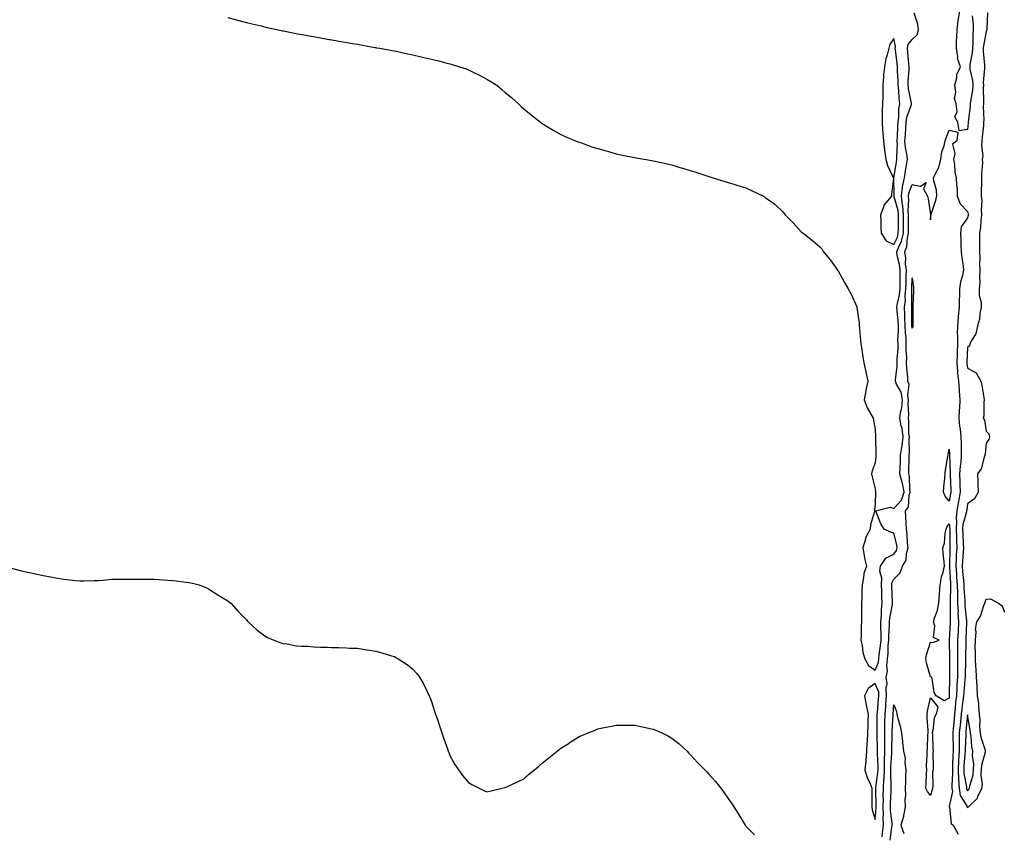
# Model space of a CAD drawing. Units: inches. Extents: x 884003 to 886643, y 7305818 to 7308458.
# Drawn here: x 884535 to 885068, y 7307308 to 7307747 of the extents above; entities that cross this region are included whole.
import ezdxf

# ---------------------------------------------------------------- set-up
doc = ezdxf.new("R2010")
doc.units = ezdxf.units.IN
doc.header["$MEASUREMENT"] = 0
doc.layers.add('Contour_88407305', color=7, linetype='Continuous', true_color=0x3bfa58)

msp = doc.modelspace()

# ---------------------------------------------------------------- linework, layer by layer
at = {"layer": 'Contour_88407305'}
for points in [[(884648.05, 7307748.61, 3367), (884652.68, 7307747.29, 3367), (884653.26, 7307747.13, 3367), (884658.05, 7307745.88, 3367), (884661.23, 7307745.09, 3367), (884665.97, 7307744, 3367), (884668.05, 7307743.51, 3367), (884669.34, 7307743.21, 3367), (884675.19, 7307741.92, 3367), (884677.54, 7307741.41, 3367), (884678.05, 7307741.3, 3367), (884678.81, 7307741.16, 3367), (884685.91, 7307739.78, 3367), (884688.05, 7307739.37, 3367), (884691.14, 7307738.83, 3367), (884694.35, 7307738.22, 3367), (884698.05, 7307737.56, 3367), (884702.85, 7307736.72, 3367), (884703.32, 7307736.65, 3367), (884708.05, 7307735.87, 3367), (884711.4, 7307735.27, 3367), (884715.38, 7307734.6, 3367), (884718.05, 7307734.1, 3367), (884719.91, 7307733.78, 3367), (884727.57, 7307732.4, 3367), (884728.05, 7307732.31, 3367), (884728.38, 7307732.24, 3367), (884730.17, 7307731.92, 3367), (884736.83, 7307730.71, 3367), (884738.05, 7307730.48, 3367), (884739.86, 7307730.11, 3367), (884745.14, 7307729.01, 3367), (884748.05, 7307728.42, 3367), (884752.62, 7307727.35, 3367), (884753.32, 7307727.18, 3367), (884758.05, 7307726.1, 3367), (884761.38, 7307725.25, 3367), (884765.93, 7307724.04, 3367), (884768.05, 7307723.48, 3367), (884769.27, 7307723.14, 3367), (884773.33, 7307721.92, 3367), (884776.87, 7307720.74, 3367), (884778.05, 7307720.24, 3367), (884781.34, 7307718.63, 3367), (884783.69, 7307717.55, 3367), (884788.05, 7307715.28, 3367), (884790.19, 7307714.06, 3367), (884793.47, 7307711.92, 3367), (884796.03, 7307709.9, 3367), (884798.05, 7307708.12, 3367), (884801.42, 7307705.29, 3367), (884805.18, 7307701.92, 3367), (884806.66, 7307700.53, 3367), (884808.05, 7307699.21, 3367), (884812.04, 7307695.9, 3367), (884817.11, 7307691.92, 3367), (884817.64, 7307691.51, 3367), (884818.05, 7307691.22, 3367), (884819.8, 7307690.17, 3367), (884823.84, 7307687.71, 3367), (884828.05, 7307685.35, 3367), (884830.39, 7307684.25, 3367), (884836.05, 7307681.92, 3367), (884837.49, 7307681.36, 3367), (884838.05, 7307681.17, 3367), (884839.2, 7307680.77, 3367), (884844.86, 7307678.73, 3367), (884848.05, 7307677.71, 3367), (884852.56, 7307676.42, 3367), (884853.92, 7307676.05, 3367), (884858.05, 7307674.87, 3367), (884860.45, 7307674.32, 3367), (884866.92, 7307673.05, 3367), (884868.05, 7307672.81, 3367), (884868.79, 7307672.66, 3367), (884873.05, 7307671.92, 3367), (884877.36, 7307671.23, 3367), (884878.05, 7307671.13, 3367), (884879.07, 7307670.9, 3367), (884885.52, 7307669.39, 3367), (884888.05, 7307668.86, 3367), (884892.41, 7307667.55, 3367), (884893.37, 7307667.24, 3367), (884898.05, 7307665.95, 3367), (884901.05, 7307664.92, 3367), (884907.01, 7307662.96, 3367), (884908.05, 7307662.6, 3367), (884908.57, 7307662.44, 3367), (884910.19, 7307661.92, 3367), (884916.17, 7307660.04, 3367), (884918.05, 7307659.48, 3367), (884921.54, 7307658.42, 3367), (884923.87, 7307657.74, 3367), (884928.05, 7307656.47, 3367), (884931.14, 7307655.02, 3367), (884937.69, 7307651.92, 3367), (884937.94, 7307651.81, 3367), (884938.05, 7307651.76, 3367), (884938.65, 7307651.32, 3367), (884943.82, 7307647.69, 3367), (884948.05, 7307643.46, 3367), (884948.77, 7307642.64, 3367), (884949.29, 7307641.92, 3367), (884953.64, 7307637.52, 3367), (884958.05, 7307632.69, 3367), (884958.49, 7307632.36, 3367), (884959.07, 7307631.92, 3367), (884964.24, 7307628.11, 3367), (884968.05, 7307624.68, 3367), (884969.45, 7307623.32, 3367), (884970.18, 7307621.92, 3367), (884973.76, 7307617.63, 3367), (884976.91, 7307613.06, 3367), (884977.72, 7307611.92, 3367), (884977.88, 7307611.74, 3367), (884978.05, 7307611.59, 3367), (884981.38, 7307605.25, 3367), (884983.46, 7307601.92, 3367), (884985.12, 7307598.99, 3367), (884988.05, 7307592.16, 3367), (884988.09, 7307591.96, 3367), (884988.12, 7307591.92, 3367), (884988.12, 7307591.85, 3367), (884989.44, 7307583.32, 3367), (884989.4, 7307581.92, 3367), (884989.56, 7307580.42, 3367), (884990.07, 7307573.94, 3367), (884990.29, 7307571.92, 3367), (884990.79, 7307569.18, 3367), (884991.29, 7307565.16, 3367), (884991.97, 7307561.92, 3367), (884992.95, 7307557.02, 3367), (884992.98, 7307556.85, 3367), (884994.05, 7307551.92, 3367), (884992.91, 7307547.06, 3367), (884992.91, 7307546.78, 3367), (884992.16, 7307541.92, 3367), (884993.67, 7307537.55, 3367), (884995.75, 7307534.22, 3367), (884996.96, 7307531.92, 3367), (884997.1, 7307530.97, 3367), (884998.05, 7307525.92, 3367), (884998.17, 7307522.04, 3367), (884998.14, 7307521.92, 3367), (884998.17, 7307521.8, 3367), (884998.33, 7307512.2, 3367), (884998.45, 7307511.92, 3367), (884998.46, 7307511.51, 3367), (884998.05, 7307507.81, 3367), (884996.4, 7307503.57, 3367), (884996.08, 7307501.92, 3367), (884996.35, 7307500.22, 3367), (884998.05, 7307493.86, 3367), (884998.14, 7307492.01, 3367), (884998.12, 7307491.92, 3367), (884998.2, 7307491.77, 3367), (884998.05, 7307485.6, 3367), (884997.76, 7307482.21, 3367), (884997.75, 7307481.92, 3367), (884997.7, 7307481.57, 3367), (884995.59, 7307474.37, 3367), (884995.31, 7307471.92, 3367), (884992.75, 7307467.21, 3367), (884992.73, 7307466.6, 3367), (884991.43, 7307461.92, 3367), (884992.18, 7307457.79, 3367), (884992.35, 7307456.22, 3367), (884993.27, 7307451.92, 3367), (884991.89, 7307448.08, 3367), (884991.78, 7307445.65, 3367), (884990.95, 7307441.92, 3367), (884990.78, 7307439.19, 3367), (884990.76, 7307434.63, 3367), (884990.62, 7307431.92, 3367), (884990.64, 7307429.33, 3367), (884990.63, 7307424.51, 3367), (884990.65, 7307421.92, 3367), (884990.5, 7307419.47, 3367), (884990.39, 7307414.25, 3367), (884990.25, 7307411.92, 3367), (884990.93, 7307409.04, 3367), (884991.38, 7307405.26, 3367), (884992.45, 7307401.92, 3367), (884994.45, 7307398.32, 3367), (884998.05, 7307395.67, 3367), (884999.8, 7307400.16, 3367), (885000.01, 7307401.92, 3367), (885000.21, 7307404.08, 3367), (885001, 7307408.97, 3367), (885001.24, 7307411.92, 3367), (885001.29, 7307415.16, 3367), (885001.14, 7307418.83, 3367), (885001.19, 7307421.92, 3367), (885001.51, 7307425.38, 3367), (885001.53, 7307428.43, 3367), (885001.91, 7307431.92, 3367), (885001.73, 7307435.6, 3367), (885001.58, 7307438.38, 3367), (885001.41, 7307441.92, 3367), (885001.64, 7307445.5, 3367), (885000.63, 7307449.34, 3367), (885000.97, 7307451.92, 3367), (885003.73, 7307456.24, 3367), (885008.05, 7307458.43, 3367), (885009.52, 7307460.45, 3367), (885009.96, 7307461.92, 3367), (885009.73, 7307463.6, 3367), (885008.05, 7307469.77, 3367), (885006.42, 7307470.29, 3367), (885003, 7307471.92, 3367), (885001.02, 7307474.89, 3367), (884998.57, 7307481.4, 3367), (884998.32, 7307481.92, 3367), (885006.12, 7307483.85, 3367), (885008.05, 7307483.11, 3367), (885012.33, 7307487.63, 3367), (885013.81, 7307491.92, 3367), (885012.9, 7307496.77, 3367), (885012.69, 7307497.28, 3367), (885011.4, 7307501.92, 3367), (885011.53, 7307505.4, 3367), (885011.68, 7307508.29, 3367), (885011.81, 7307511.92, 3367), (885012.43, 7307516.3, 3367), (885012.7, 7307517.27, 3367), (885013.18, 7307521.92, 3367), (885012.59, 7307526.45, 3367), (885012.18, 7307527.79, 3367), (885011.45, 7307531.92, 3367), (885011.92, 7307535.79, 3367), (885012.4, 7307537.57, 3367), (885012.77, 7307541.92, 3367), (885012.1, 7307545.97, 3367), (885009.53, 7307550.44, 3367), (885009.02, 7307551.92, 3367), (885009.02, 7307552.89, 3367), (885010.01, 7307559.96, 3367), (885010, 7307561.92, 3367), (885010.01, 7307563.88, 3367), (885010.45, 7307569.53, 3367), (885010.46, 7307571.92, 3367), (885010.38, 7307574.25, 3367), (885010.69, 7307579.27, 3367), (885010.62, 7307581.92, 3367), (885010.5, 7307584.37, 3367), (885009.91, 7307590.06, 3367), (885009.81, 7307591.92, 3367), (885010.08, 7307593.94, 3367), (885011.25, 7307598.73, 3367), (885011.57, 7307601.92, 3367), (885011.61, 7307605.47, 3367), (885011.55, 7307608.42, 3367), (885011.58, 7307611.92, 3367), (885011.24, 7307615.11, 3367), (885010.02, 7307619.95, 3367), (885009.75, 7307621.92, 3367), (885010.77, 7307624.64, 3367), (885012.31, 7307627.66, 3367), (885013.34, 7307631.92, 3367), (885013.38, 7307636.59, 3367), (885013.38, 7307637.25, 3367), (885013.42, 7307641.92, 3367), (885012.95, 7307646.82, 3367), (885012.87, 7307647.11, 3367), (885012.21, 7307651.92, 3367), (885012.88, 7307656.75, 3367), (885012.87, 7307657.1, 3367), (885013.86, 7307661.92, 3367), (885014.46, 7307665.51, 3367), (885014.97, 7307668.83, 3367), (885015.47, 7307671.92, 3367), (885015.21, 7307674.76, 3367), (885014.41, 7307678.29, 3367), (885014.17, 7307681.92, 3367), (885014.4, 7307685.57, 3367), (885014.63, 7307688.5, 3367), (885014.85, 7307691.92, 3367), (885015.24, 7307694.73, 3367), (885017.7, 7307701.57, 3367), (885017.77, 7307701.92, 3367), (885017.73, 7307702.24, 3367), (885016.08, 7307709.95, 3367), (885015.86, 7307711.92, 3367), (885015.87, 7307714.1, 3367), (885016.39, 7307720.26, 3367), (885016.4, 7307721.92, 3367), (885016.21, 7307723.76, 3367), (885015.77, 7307729.64, 3367), (885015.53, 7307731.92, 3367), (885015.91, 7307734.06, 3367), (885018.05, 7307736.72, 3367), (885020.69, 7307739.28, 3367), (885021.47, 7307741.92, 3367), (885021.11, 7307744.99, 3367), (885019.12, 7307750.85, 3367)], [(885050.43, 7307749.54, 3366), (885050.97, 7307744.85, 3366), (885051.09, 7307741.92, 3366), (885050.84, 7307739.14, 3366), (885050.92, 7307734.78, 3366), (885050.7, 7307731.92, 3366), (885050.58, 7307729.39, 3366), (885049.22, 7307723.09, 3366), (885049.15, 7307721.92, 3366), (885049.24, 7307720.73, 3366), (885050.67, 7307714.54, 3366), (885050.81, 7307711.92, 3366), (885050.63, 7307709.33, 3366), (885049.51, 7307703.38, 3366), (885049.38, 7307701.92, 3366), (885049.33, 7307700.64, 3366), (885048.34, 7307692.21, 3366), (885048.33, 7307691.92, 3366), (885048.3, 7307691.67, 3366), (885048.05, 7307688.12, 3366), (885043.39, 7307687.26, 3366), (885042.67, 7307691.92, 3366), (885041.08, 7307694.95, 3366), (885042.36, 7307697.61, 3366), (885041.89, 7307701.92, 3366), (885040.96, 7307704.84, 3366), (885041.68, 7307708.29, 3366), (885041.18, 7307711.92, 3366), (885042.17, 7307716.04, 3366), (885042.15, 7307717.83, 3366), (885044.12, 7307721.92, 3366), (885042.56, 7307726.43, 3366), (885042.69, 7307727.28, 3366), (885041.94, 7307731.92, 3366), (885042.1, 7307735.96, 3366), (885042.17, 7307737.8, 3366), (885042.33, 7307741.92, 3366), (885043, 7307746.87, 3366), (885043, 7307746.97, 3366), (885043.78, 7307751.92, 3366)], [(885058.85, 7307751.12, 3367), (885058.41, 7307742.28, 3367), (885058.41, 7307741.92, 3367), (885058.33, 7307741.64, 3367), (885058.05, 7307741.05, 3367), (885056.63, 7307733.34, 3367), (885056.52, 7307731.92, 3367), (885056.45, 7307730.32, 3367), (885057.24, 7307722.73, 3367), (885057.19, 7307721.92, 3367), (885057.25, 7307721.12, 3367), (885056.48, 7307713.49, 3367), (885056.57, 7307711.92, 3367), (885056.46, 7307710.33, 3367), (885056.7, 7307703.27, 3367), (885056.58, 7307701.92, 3367), (885056.52, 7307700.4, 3367), (885056.74, 7307693.23, 3367), (885056.68, 7307691.92, 3367), (885056.55, 7307690.42, 3367), (885055.88, 7307684.09, 3367), (885055.69, 7307681.92, 3367), (885055.46, 7307679.33, 3367), (885056.19, 7307673.79, 3367), (885055.91, 7307671.92, 3367), (885056.04, 7307669.91, 3367), (885055.49, 7307664.48, 3367), (885055.61, 7307661.92, 3367), (885055.55, 7307659.41, 3367), (885055.44, 7307654.54, 3367), (885055.37, 7307651.92, 3367), (885055.64, 7307649.51, 3367), (885055.32, 7307644.64, 3367), (885055.55, 7307641.92, 3367), (885055.13, 7307639, 3367), (885054.94, 7307635.04, 3367), (885054.38, 7307631.92, 3367), (885054.45, 7307628.32, 3367), (885054.47, 7307625.49, 3367), (885054.54, 7307621.92, 3367), (885054.65, 7307618.52, 3367), (885054.55, 7307615.43, 3367), (885054.65, 7307611.92, 3367), (885054.43, 7307608.3, 3367), (885054.59, 7307605.38, 3367), (885054.32, 7307601.92, 3367), (885054.37, 7307598.24, 3367), (885055.3, 7307594.67, 3367), (885055.35, 7307591.92, 3367), (885054.63, 7307588.5, 3367), (885054.54, 7307585.44, 3367), (885053.36, 7307581.92, 3367), (885052.45, 7307577.53, 3367), (885050.12, 7307573.99, 3367), (885049.17, 7307571.92, 3367), (885048.97, 7307571, 3367), (885048.05, 7307570.15, 3367), (885047.57, 7307562.4, 3367), (885047.56, 7307561.92, 3367), (885047.59, 7307561.46, 3367), (885048.05, 7307558.94, 3367), (885052.61, 7307556.47, 3367), (885055.2, 7307551.92, 3367), (885055.71, 7307549.58, 3367), (885056.73, 7307543.24, 3367), (885056.99, 7307541.92, 3367), (885056.82, 7307540.69, 3367), (885056.76, 7307533.21, 3367), (885056.51, 7307531.92, 3367), (885057.09, 7307530.96, 3367), (885058.05, 7307524.91, 3367), (885059.59, 7307523.46, 3367), (885059.92, 7307521.92, 3367), (885059.48, 7307520.49, 3367), (885058.05, 7307518.46, 3367), (885057.45, 7307512.53, 3367), (885057.42, 7307511.92, 3367), (885056.97, 7307510.85, 3367), (885055.43, 7307504.54, 3367), (885053.47, 7307501.92, 3367), (885053.65, 7307497.52, 3367), (885053.58, 7307496.39, 3367), (885053.73, 7307491.92, 3367), (885051.69, 7307488.29, 3367), (885048.05, 7307485.76, 3367), (885047.54, 7307482.43, 3367), (885047.45, 7307481.92, 3367), (885047.38, 7307481.26, 3367), (885045.5, 7307474.47, 3367), (885045.34, 7307471.92, 3367), (885045.42, 7307469.29, 3367), (885045.7, 7307464.27, 3367), (885045.78, 7307461.92, 3367), (885045.64, 7307459.52, 3367), (885045.2, 7307454.76, 3367), (885045.06, 7307451.92, 3367), (885045.27, 7307449.14, 3367), (885045.78, 7307444.19, 3367), (885045.96, 7307441.92, 3367), (885046.02, 7307439.89, 3367), (885046.51, 7307433.45, 3367), (885046.56, 7307431.92, 3367), (885046.62, 7307430.49, 3367), (885047.48, 7307422.5, 3367), (885047.51, 7307421.92, 3367), (885047.48, 7307421.35, 3367), (885047.15, 7307412.82, 3367), (885047.11, 7307411.92, 3367), (885047.1, 7307410.97, 3367), (885046.93, 7307403.04, 3367), (885046.92, 7307401.92, 3367), (885046.91, 7307400.78, 3367), (885046.71, 7307393.26, 3367), (885046.69, 7307391.92, 3367), (885046.6, 7307390.47, 3367), (885045.91, 7307384.07, 3367), (885045.78, 7307381.92, 3367), (885045.49, 7307379.36, 3367), (885044.87, 7307375.09, 3367), (885044.54, 7307371.92, 3367), (885044.15, 7307368.02, 3367), (885043.95, 7307366.02, 3367), (885043.53, 7307361.92, 3367), (885043.52, 7307357.39, 3367), (885043.48, 7307356.49, 3367), (885043.47, 7307351.92, 3367), (885043.17, 7307347.04, 3367), (885043.15, 7307346.82, 3367), (885042.87, 7307341.92, 3367), (885043.13, 7307337, 3367), (885043.16, 7307336.81, 3367), (885043.49, 7307331.92, 3367), (885044.07, 7307327.95, 3367), (885047.53, 7307322.45, 3367), (885047.71, 7307321.92, 3367), (885047.81, 7307321.68, 3367), (885048.05, 7307321.45, 3367)], [(885001.75, 7307305.62, 3366), (885002.02, 7307307.95, 3366), (885002.53, 7307311.92, 3366), (885002.4, 7307316.27, 3366), (885002.48, 7307317.49, 3366), (885002.37, 7307321.92, 3366), (885002.47, 7307326.33, 3366), (885002.46, 7307327.51, 3366), (885002.57, 7307331.92, 3366), (885002.81, 7307336.68, 3366), (885002.86, 7307337.11, 3366), (885003.06, 7307341.92, 3366), (885003.13, 7307346.84, 3366), (885003.14, 7307347.01, 3366), (885003.21, 7307351.92, 3366), (885003.21, 7307356.76, 3366), (885003.22, 7307357.09, 3366), (885003.21, 7307361.92, 3366), (885003.31, 7307366.67, 3366), (885003.33, 7307367.2, 3366), (885003.44, 7307371.92, 3366), (885003.78, 7307376.19, 3366), (885003.88, 7307377.74, 3366), (885004.2, 7307381.92, 3366), (885003.94, 7307386.03, 3366), (885004.47, 7307388.34, 3366), (885004.02, 7307391.92, 3366), (885004.67, 7307395.3, 3366), (885004.37, 7307398.24, 3366), (885004.79, 7307401.92, 3366), (885005.07, 7307404.9, 3366), (885005.13, 7307409, 3366), (885005.37, 7307411.92, 3366), (885005.41, 7307414.56, 3366), (885005.8, 7307419.66, 3366), (885005.84, 7307421.92, 3366), (885006.02, 7307423.95, 3366), (885007.42, 7307431.29, 3366), (885007.49, 7307431.92, 3366), (885007.46, 7307432.51, 3366), (885007.1, 7307440.97, 3366), (885007.06, 7307441.92, 3366), (885007.11, 7307442.86, 3366), (885008.05, 7307445, 3366), (885011.54, 7307448.43, 3366), (885012.77, 7307451.92, 3366), (885014.74, 7307455.23, 3366), (885014.95, 7307458.82, 3366), (885015.87, 7307461.92, 3366), (885015.53, 7307464.44, 3366), (885015.39, 7307469.25, 3366), (885014.93, 7307471.92, 3366), (885014.72, 7307475.25, 3366), (885014.67, 7307478.54, 3366), (885014.43, 7307481.92, 3366), (885016.15, 7307483.82, 3366), (885016.49, 7307490.37, 3366), (885017.03, 7307491.92, 3366), (885016.8, 7307493.17, 3366), (885016.58, 7307500.45, 3366), (885016.17, 7307501.92, 3366), (885016.23, 7307503.74, 3366), (885016.36, 7307510.23, 3366), (885016.42, 7307511.92, 3366), (885016.62, 7307513.35, 3366), (885016.37, 7307520.24, 3366), (885016.54, 7307521.92, 3366), (885016.32, 7307523.66, 3366), (885016.33, 7307530.2, 3366), (885016.03, 7307531.92, 3366), (885016.24, 7307533.73, 3366), (885015.83, 7307539.69, 3366), (885016.02, 7307541.92, 3366), (885015.62, 7307544.35, 3366), (885016.37, 7307550.24, 3366), (885015.79, 7307551.92, 3366), (885015.78, 7307554.19, 3366), (885015.08, 7307558.95, 3366), (885015.07, 7307561.92, 3366), (885015.09, 7307564.88, 3366), (885014.82, 7307568.7, 3366), (885014.84, 7307571.92, 3366), (885014.73, 7307575.24, 3366), (885014.37, 7307578.24, 3366), (885014.26, 7307581.92, 3366), (885014.08, 7307585.89, 3366), (885014.08, 7307587.96, 3366), (885013.87, 7307591.92, 3366), (885014.36, 7307595.61, 3366), (885014.32, 7307598.19, 3366), (885014.7, 7307601.92, 3366), (885014.73, 7307605.24, 3366), (885014.87, 7307608.74, 3366), (885014.9, 7307611.92, 3366), (885014.52, 7307615.45, 3366), (885014.56, 7307618.43, 3366), (885014.08, 7307621.92, 3366), (885015.16, 7307624.81, 3366), (885015.52, 7307629.39, 3366), (885016.13, 7307631.92, 3366), (885016.15, 7307633.82, 3366), (885016.14, 7307640.01, 3366), (885016.15, 7307641.92, 3366), (885015.95, 7307644.02, 3366), (885016.33, 7307650.2, 3366), (885016.1, 7307651.92, 3366), (885016.34, 7307653.63, 3366), (885018.05, 7307658.39, 3366), (885022.61, 7307657.36, 3366), (885025.57, 7307659.44, 3366), (885024.1, 7307655.88, 3366), (885026.41, 7307651.92, 3366), (885026.72, 7307650.59, 3366), (885027.94, 7307642.04, 3366), (885027.96, 7307641.92, 3366), (885027.96, 7307641.83, 3366), (885028.05, 7307639.19, 3366), (885028.22, 7307641.74, 3366), (885028.3, 7307641.92, 3366), (885028.4, 7307642.27, 3366), (885030.74, 7307649.23, 3366), (885031.4, 7307651.92, 3366), (885031.3, 7307655.17, 3366), (885029.68, 7307660.29, 3366), (885029.59, 7307661.92, 3366), (885030.78, 7307664.65, 3366), (885032.43, 7307667.54, 3366), (885033.59, 7307671.92, 3366), (885034.09, 7307675.88, 3366), (885035.27, 7307679.14, 3366), (885035.81, 7307681.92, 3366), (885036.43, 7307683.54, 3366), (885038.05, 7307687.74, 3366), (885042.76, 7307686.63, 3366), (885042.28, 7307681.92, 3366), (885039.8, 7307680.17, 3366), (885041.16, 7307675.03, 3366), (885040.36, 7307671.92, 3366), (885040.91, 7307669.06, 3366), (885041.08, 7307664.96, 3366), (885041.93, 7307661.92, 3366), (885042.07, 7307657.91, 3366), (885042.3, 7307656.17, 3366), (885042.42, 7307651.92, 3366), (885044.04, 7307647.92, 3366), (885048.05, 7307643.76, 3366), (885048.42, 7307642.29, 3366), (885048.45, 7307641.92, 3366), (885048.4, 7307641.57, 3366), (885048.05, 7307640.27, 3366), (885044.51, 7307635.46, 3366), (885044.19, 7307631.92, 3366), (885044.33, 7307628.2, 3366), (885044.44, 7307625.53, 3366), (885044.58, 7307621.92, 3366), (885044.83, 7307618.7, 3366), (885045.59, 7307614.38, 3366), (885045.82, 7307611.92, 3366), (885045.26, 7307609.13, 3366), (885044.2, 7307605.77, 3366), (885043.62, 7307601.92, 3366), (885043.61, 7307597.49, 3366), (885043.44, 7307596.53, 3366), (885043.43, 7307591.92, 3366), (885042.94, 7307587.03, 3366), (885042.94, 7307586.81, 3366), (885042.54, 7307581.92, 3366), (885042.46, 7307577.52, 3366), (885042.55, 7307576.42, 3366), (885042.48, 7307571.92, 3366), (885042.36, 7307567.6, 3366), (885042.38, 7307566.25, 3366), (885042.28, 7307561.92, 3366), (885042.63, 7307557.34, 3366), (885042.61, 7307556.48, 3366), (885043.04, 7307551.92, 3366), (885043.42, 7307547.29, 3366), (885043.46, 7307546.51, 3366), (885043.81, 7307541.92, 3366), (885043.58, 7307537.46, 3366), (885043.53, 7307536.44, 3366), (885043.3, 7307531.92, 3366), (885043.7, 7307527.57, 3366), (885043.94, 7307526.03, 3366), (885044.36, 7307521.92, 3366), (885044.47, 7307518.35, 3366), (885044.47, 7307515.49, 3366), (885044.58, 7307511.92, 3366), (885044.32, 7307508.19, 3366), (885043.94, 7307506.03, 3366), (885043.72, 7307501.92, 3366), (885043.83, 7307497.7, 3366), (885043.86, 7307496.11, 3366), (885043.97, 7307491.92, 3366), (885043.12, 7307486.99, 3366), (885043.1, 7307486.87, 3366), (885042.21, 7307481.92, 3366), (885041.84, 7307478.13, 3366), (885042.11, 7307475.97, 3366), (885041.84, 7307471.92, 3366), (885041.97, 7307468, 3366), (885041.99, 7307465.86, 3366), (885042.12, 7307461.92, 3366), (885041.91, 7307458.06, 3366), (885041.87, 7307455.75, 3366), (885041.68, 7307451.92, 3366), (885041.97, 7307447.99, 3366), (885042.07, 7307445.94, 3366), (885042.39, 7307441.92, 3366), (885042.51, 7307437.47, 3366), (885042.48, 7307436.34, 3366), (885042.6, 7307431.92, 3366), (885042.84, 7307427.13, 3366), (885042.83, 7307426.71, 3366), (885043.09, 7307421.92, 3366), (885042.86, 7307417.11, 3366), (885042.84, 7307416.71, 3366), (885042.61, 7307411.92, 3366), (885042.6, 7307407.37, 3366), (885042.61, 7307406.48, 3366), (885042.6, 7307401.92, 3366), (885042.54, 7307397.43, 3366), (885042.54, 7307396.41, 3366), (885042.49, 7307391.92, 3366), (885042.22, 7307387.75, 3366), (885042.2, 7307386.07, 3366), (885041.96, 7307381.92, 3366), (885041.57, 7307378.4, 3366), (885041.34, 7307375.21, 3366), (885041, 7307371.92, 3366), (885040.73, 7307369.23, 3366), (885040.22, 7307364.09, 3366), (885040, 7307361.92, 3366), (885040, 7307359.98, 3366), (885040.24, 7307354.11, 3366), (885040.24, 7307351.92, 3366), (885040.11, 7307349.86, 3366), (885039.94, 7307343.8, 3366), (885039.83, 7307341.92, 3366), (885039.93, 7307340.05, 3366), (885039.48, 7307333.35, 3366), (885039.57, 7307331.92, 3366), (885039.83, 7307330.13, 3366), (885038.12, 7307321.99, 3366), (885038.14, 7307321.92, 3366), (885038.2, 7307321.77, 3366), (885039.06, 7307312.93, 3366), (885040.21, 7307311.92, 3366), (885042.9, 7307307.08, 3366)], [(884528.36, 7307451.61, 3366), (884535.78, 7307449.64, 3366), (884538.05, 7307449.05, 3366), (884541.62, 7307448.35, 3366), (884544.03, 7307447.9, 3366), (884548.05, 7307446.98, 3366), (884552.33, 7307446.21, 3366), (884554.08, 7307445.89, 3366), (884558.05, 7307445.13, 3366), (884560.92, 7307444.79, 3366), (884565.68, 7307444.29, 3366), (884568.05, 7307443.99, 3366), (884570.1, 7307443.96, 3366), (884575.76, 7307444.21, 3366), (884578.05, 7307444.23, 3366), (884580.55, 7307444.42, 3366), (884585.09, 7307444.88, 3366), (884588.05, 7307445.03, 3366), (884591.13, 7307445, 3366), (884594.94, 7307445.04, 3366), (884598.05, 7307445.04, 3366), (884601.11, 7307444.98, 3366), (884605.07, 7307444.9, 3366), (884608.05, 7307444.87, 3366), (884610.82, 7307444.68, 3366), (884615.6, 7307444.37, 3366), (884618.05, 7307444.22, 3366), (884620.12, 7307443.99, 3366), (884626.83, 7307443.14, 3366), (884628.05, 7307442.97, 3366), (884628.9, 7307442.77, 3366), (884632.45, 7307441.92, 3366), (884636.38, 7307440.25, 3366), (884638.05, 7307439.42, 3366), (884642.62, 7307436.48, 3366), (884644.87, 7307435.1, 3366), (884648.05, 7307433.17, 3366), (884648.77, 7307432.63, 3366), (884649.68, 7307431.92, 3366), (884653.66, 7307427.53, 3366), (884658.05, 7307422.92, 3366), (884658.53, 7307422.4, 3366), (884659, 7307421.92, 3366), (884663.63, 7307417.51, 3366), (884668.05, 7307414.32, 3366), (884669.51, 7307413.38, 3366), (884672.85, 7307411.92, 3366), (884676.69, 7307410.56, 3366), (884678.05, 7307410.25, 3366), (884679.96, 7307410.01, 3366), (884685.11, 7307408.98, 3366), (884688.05, 7307408.7, 3366), (884691.31, 7307408.66, 3366), (884694.43, 7307408.3, 3366), (884698.05, 7307408.24, 3366), (884701.8, 7307408.17, 3366), (884704.11, 7307407.98, 3366), (884708.05, 7307408.01, 3366), (884712.11, 7307407.86, 3366), (884713.85, 7307407.72, 3366), (884718.05, 7307407.66, 3366), (884722.94, 7307406.8, 3366), (884723.21, 7307406.76, 3366), (884728.05, 7307406.02, 3366), (884731.21, 7307405.08, 3366), (884736.45, 7307403.52, 3366), (884738.05, 7307403.07, 3366), (884738.8, 7307402.67, 3366), (884740.07, 7307401.92, 3366), (884744.92, 7307398.79, 3366), (884748.05, 7307396.29, 3366), (884750.16, 7307394.03, 3366), (884751.64, 7307391.92, 3366), (884754.04, 7307387.92, 3366), (884755.72, 7307384.24, 3366), (884756.87, 7307381.92, 3366), (884757.22, 7307381.09, 3366), (884758.05, 7307378.8, 3366), (884759.78, 7307373.65, 3366), (884760.34, 7307371.92, 3366), (884761.49, 7307368.48, 3366), (884762.26, 7307366.13, 3366), (884763.65, 7307361.92, 3366), (884764.79, 7307358.67, 3366), (884766.74, 7307353.23, 3366), (884767.2, 7307351.92, 3366), (884767.42, 7307351.29, 3366), (884768.05, 7307349.61, 3366), (884770.81, 7307344.68, 3366), (884772.74, 7307341.92, 3366), (884774.86, 7307338.73, 3366), (884778.05, 7307334.95, 3366), (884780.02, 7307333.89, 3366), (884783.96, 7307331.92, 3366), (884786.71, 7307330.57, 3366), (884788.05, 7307329.99, 3366), (884789.66, 7307330.31, 3366), (884796.23, 7307331.92, 3366), (884797.71, 7307332.26, 3366), (884798.05, 7307332.33, 3366), (884798.85, 7307332.72, 3366), (884804.59, 7307335.38, 3366), (884808.05, 7307337.09, 3366), (884810.67, 7307339.3, 3366), (884813.77, 7307341.92, 3366), (884816.13, 7307343.83, 3366), (884818.05, 7307345.4, 3366), (884821.61, 7307348.36, 3366), (884826, 7307351.92, 3366), (884827.14, 7307352.83, 3366), (884828.05, 7307353.53, 3366), (884832.49, 7307356.36, 3366), (884833.17, 7307356.79, 3366), (884838.05, 7307359.88, 3366), (884839.48, 7307360.49, 3366), (884842.93, 7307361.92, 3366), (884846.57, 7307363.39, 3366), (884848.05, 7307364.04, 3366), (884850.67, 7307364.55, 3366), (884854.63, 7307365.34, 3366), (884858.05, 7307366.02, 3366), (884862.07, 7307365.94, 3366), (884864.03, 7307365.94, 3366), (884868.05, 7307365.98, 3366), (884871.41, 7307365.28, 3366), (884875.55, 7307364.42, 3366), (884878.05, 7307363.9, 3366), (884879.44, 7307363.31, 3366), (884882.6, 7307361.92, 3366), (884886.23, 7307360.1, 3366), (884888.05, 7307359.03, 3366), (884891.98, 7307355.86, 3366), (884896.36, 7307351.92, 3366), (884897.19, 7307351.06, 3366), (884898.05, 7307350.1, 3366), (884902.02, 7307345.89, 3366), (884905.88, 7307341.92, 3366), (884906.96, 7307340.84, 3366), (884908.05, 7307339.62, 3366), (884911.62, 7307335.49, 3366), (884914.63, 7307331.92, 3366), (884916.11, 7307329.98, 3366), (884918.05, 7307327.19, 3366), (884920.25, 7307324.12, 3366), (884921.63, 7307321.92, 3366), (884924.11, 7307317.98, 3366), (884927.17, 7307312.8, 3366), (884927.71, 7307311.92, 3366), (884927.84, 7307311.71, 3366), (884928.05, 7307311.43, 3366), (884932.81, 7307306.68, 3366)], [(885048.05, 7307321.45, 3367), (885048.36, 7307321.61, 3367), (885048.53, 7307321.92, 3367), (885053.32, 7307326.65, 3367), (885053.59, 7307327.46, 3367), (885055.81, 7307331.92, 3367), (885056.01, 7307333.96, 3367), (885055.34, 7307339.21, 3367), (885055.52, 7307341.92, 3367), (885055.65, 7307344.32, 3367), (885057.75, 7307351.62, 3367), (885057.77, 7307351.92, 3367), (885057.69, 7307352.28, 3367), (885055.42, 7307359.29, 3367), (885054.95, 7307361.92, 3367), (885054.71, 7307365.26, 3367), (885054.77, 7307368.64, 3367), (885054.5, 7307371.92, 3367), (885054.02, 7307375.94, 3367), (885054.08, 7307377.95, 3367), (885053.42, 7307381.92, 3367), (885053.17, 7307386.8, 3367), (885053.22, 7307387.09, 3367), (885052.81, 7307391.92, 3367), (885052.6, 7307396.47, 3367), (885052.51, 7307397.47, 3367), (885052.28, 7307401.92, 3367), (885052.33, 7307406.2, 3367), (885052.19, 7307407.78, 3367), (885052.24, 7307411.92, 3367), (885052.58, 7307416.45, 3367), (885052.3, 7307417.67, 3367), (885052.94, 7307421.92, 3367), (885055.06, 7307424.91, 3367), (885056.77, 7307430.64, 3367), (885057.32, 7307431.92, 3367), (885057.54, 7307432.43, 3367), (885058.05, 7307434.14, 3367), (885060.41, 7307434.28, 3367), (885064.73, 7307431.92, 3367), (885066.7, 7307430.57, 3367), (885068.05, 7307427.19, 3367)], [(885006.16, 7307303.81, 3365), (885007.14, 7307311.01, 3365), (885007.26, 7307311.92, 3365), (885007.23, 7307312.74, 3365), (885006.29, 7307320.16, 3365), (885006.25, 7307321.92, 3365), (885006.29, 7307323.68, 3365), (885006.65, 7307330.52, 3365), (885006.69, 7307331.92, 3365), (885006.75, 7307333.22, 3365), (885006.47, 7307340.34, 3365), (885006.53, 7307341.92, 3365), (885006.55, 7307343.41, 3365), (885007.09, 7307350.96, 3365), (885007.1, 7307351.92, 3365), (885007.1, 7307352.87, 3365), (885007.26, 7307361.13, 3365), (885007.26, 7307361.92, 3365), (885007.28, 7307362.69, 3365), (885007.74, 7307371.61, 3365), (885007.75, 7307371.92, 3365), (885007.77, 7307372.2, 3365), (885008.05, 7307377.08, 3365), (885009.58, 7307373.45, 3365), (885009.82, 7307371.92, 3365), (885010.36, 7307369.62, 3365), (885011.57, 7307365.44, 3365), (885012.27, 7307361.92, 3365), (885012.81, 7307357.15, 3365), (885012.86, 7307356.72, 3365), (885013.4, 7307351.92, 3365), (885014.18, 7307348.05, 3365), (885014.14, 7307345.84, 3365), (885014.68, 7307341.92, 3365), (885014.43, 7307338.31, 3365), (885014.52, 7307335.46, 3365), (885014.23, 7307331.92, 3365), (885014.38, 7307328.25, 3365), (885014.06, 7307325.9, 3365), (885014.19, 7307321.92, 3365), (885013.31, 7307317.18, 3365), (885013.33, 7307316.65, 3365), (885011.84, 7307311.92, 3365), (885013.62, 7307307.5, 3365)]]:
    msp.add_polyline3d(points, dxfattribs=at)
for points in [[(885008.05, 7307625.95, 3368), (885010.07, 7307629.9, 3368), (885010.55, 7307631.92, 3368), (885010.58, 7307634.45, 3368), (885010.66, 7307639.3, 3368), (885010.68, 7307641.92, 3368), (885010.45, 7307644.32, 3368), (885008.37, 7307651.61, 3368), (885008.32, 7307651.92, 3368), (885008.37, 7307652.24, 3368), (885008.09, 7307661.88, 3368), (885008.1, 7307661.92, 3368), (885008.11, 7307661.98, 3368), (885009.59, 7307670.39, 3368), (885009.84, 7307671.92, 3368), (885009.69, 7307673.56, 3368), (885010.12, 7307679.85, 3368), (885009.98, 7307681.92, 3368), (885010.11, 7307683.98, 3368), (885010.37, 7307689.6, 3368), (885010.52, 7307691.92, 3368), (885010.92, 7307694.79, 3368), (885010.79, 7307699.18, 3368), (885011.36, 7307701.92, 3368), (885010.97, 7307704.84, 3368), (885010.85, 7307709.12, 3368), (885010.54, 7307711.92, 3368), (885010.56, 7307714.43, 3368), (885010.18, 7307719.78, 3368), (885010.2, 7307721.92, 3368), (885010, 7307723.87, 3368), (885009.03, 7307730.94, 3368), (885008.92, 7307731.92, 3368), (885009.11, 7307732.98, 3368), (885008.05, 7307737.24, 3368), (885005.89, 7307734.08, 3368), (885005.44, 7307731.92, 3368), (885004.61, 7307728.48, 3368), (885003.79, 7307726.18, 3368), (885003.03, 7307721.92, 3368), (885002.61, 7307717.36, 3368), (885002.6, 7307716.47, 3368), (885002.25, 7307711.92, 3368), (885002.13, 7307707.84, 3368), (885002.13, 7307706, 3368), (885002.03, 7307701.92, 3368), (885001.9, 7307698.07, 3368), (885001.89, 7307695.76, 3368), (885001.76, 7307691.92, 3368), (885002.07, 7307687.9, 3368), (885002.13, 7307686, 3368), (885002.48, 7307681.92, 3368), (885003.09, 7307676.96, 3368), (885003.11, 7307676.86, 3368), (885003.78, 7307671.92, 3368), (885004.68, 7307668.55, 3368), (885007.79, 7307662.17, 3368), (885007.89, 7307661.92, 3368), (885007.89, 7307661.75, 3368), (885006.93, 7307653.04, 3368), (885006.89, 7307651.92, 3368), (885002.82, 7307647.15, 3368), (885002.73, 7307646.61, 3368), (885000.94, 7307641.92, 3368), (885001.05, 7307638.92, 3368), (885001.14, 7307635.01, 3368), (885001.26, 7307631.92, 3368), (885004.01, 7307627.89, 3368)], [(885018.05, 7307580.64, 3365), (885017.91, 7307581.78, 3365), (885017.91, 7307581.92, 3365), (885017.9, 7307582.07, 3365), (885017.94, 7307591.81, 3365), (885017.94, 7307591.92, 3365), (885017.95, 7307592.02, 3365), (885017.8, 7307601.67, 3365), (885017.82, 7307601.92, 3365), (885017.83, 7307602.14, 3365), (885018.05, 7307607.85, 3365), (885018.75, 7307602.61, 3365), (885018.83, 7307601.92, 3365), (885018.82, 7307601.15, 3365), (885018.38, 7307592.25, 3365), (885018.38, 7307591.92, 3365), (885018.38, 7307591.6, 3365), (885018.49, 7307582.36, 3365), (885018.49, 7307581.92, 3365), (885018.44, 7307581.53, 3365)], [(885038.05, 7307487.2, 3365), (885035.89, 7307489.76, 3365), (885034.99, 7307491.92, 3365), (885035.18, 7307494.79, 3365), (885035.72, 7307499.59, 3365), (885035.88, 7307501.92, 3365), (885036.07, 7307503.89, 3365), (885037.36, 7307511.24, 3365), (885037.44, 7307511.92, 3365), (885037.55, 7307512.42, 3365), (885038.05, 7307515.16, 3365), (885038.23, 7307512.1, 3365), (885038.23, 7307511.92, 3365), (885038.22, 7307511.74, 3365), (885038.68, 7307502.55, 3365), (885038.65, 7307501.92, 3365), (885038.67, 7307501.3, 3365), (885038.95, 7307492.82, 3365), (885038.97, 7307491.92, 3365), (885038.83, 7307491.14, 3365)], [(885038.05, 7307380.7, 3365), (885035.37, 7307379.23, 3365), (885031.01, 7307381.92, 3365), (885029.89, 7307383.76, 3365), (885028.79, 7307391.18, 3365), (885028.54, 7307391.92, 3365), (885028.3, 7307392.17, 3365), (885028.05, 7307392.16, 3365), (885025.8, 7307399.67, 3365), (885025.39, 7307401.92, 3365), (885025.85, 7307404.12, 3365), (885028.05, 7307410.95, 3365), (885029.19, 7307410.78, 3365), (885032.57, 7307411.92, 3365), (885029.53, 7307413.39, 3365), (885030.32, 7307419.65, 3365), (885029.55, 7307421.92, 3365), (885030.04, 7307423.91, 3365), (885031.81, 7307428.16, 3365), (885032.39, 7307431.92, 3365), (885032.79, 7307436.66, 3365), (885032.91, 7307437.06, 3365), (885033.16, 7307441.92, 3365), (885033.83, 7307446.14, 3365), (885034.81, 7307448.69, 3365), (885035.57, 7307451.92, 3365), (885035.38, 7307454.59, 3365), (885034.85, 7307458.73, 3365), (885034.64, 7307461.92, 3365), (885035.53, 7307464.44, 3365), (885035.89, 7307469.75, 3365), (885036.38, 7307471.92, 3365), (885036.84, 7307473.13, 3365), (885038.05, 7307474.86, 3365), (885038.37, 7307472.24, 3365), (885038.35, 7307471.92, 3365), (885038.36, 7307471.61, 3365), (885038.45, 7307462.32, 3365), (885038.46, 7307461.92, 3365), (885038.44, 7307461.53, 3365), (885038.31, 7307452.18, 3365), (885038.3, 7307451.92, 3365), (885038.32, 7307451.66, 3365), (885038.77, 7307442.63, 3365), (885038.82, 7307441.92, 3365), (885038.84, 7307441.13, 3365), (885038.63, 7307432.51, 3365), (885038.65, 7307431.92, 3365), (885038.68, 7307431.3, 3365), (885038.65, 7307422.52, 3365), (885038.68, 7307421.92, 3365), (885038.65, 7307421.31, 3365), (885038.12, 7307411.99, 3365), (885038.12, 7307411.92, 3365), (885038.12, 7307411.85, 3365), (885038.26, 7307402.13, 3365), (885038.26, 7307401.92, 3365), (885038.26, 7307401.71, 3365), (885038.29, 7307392.16, 3365), (885038.29, 7307391.92, 3365), (885038.27, 7307391.7, 3365), (885038.15, 7307382.02, 3365), (885038.14, 7307381.92, 3365), (885038.13, 7307381.84, 3365)], [(884998.05, 7307315.04, 3367), (884998.5, 7307321.47, 3367), (884998.49, 7307321.92, 3367), (884998.5, 7307322.37, 3367), (884998.44, 7307331.53, 3367), (884998.45, 7307331.92, 3367), (884998.47, 7307332.34, 3367), (884999.54, 7307340.44, 3367), (884999.6, 7307341.92, 3367), (884999.62, 7307343.49, 3367), (884999.31, 7307350.66, 3367), (884999.33, 7307351.92, 3367), (884999.32, 7307353.2, 3367), (884999.16, 7307360.81, 3367), (884999.16, 7307361.92, 3367), (884999.18, 7307363.05, 3367), (884999.1, 7307370.87, 3367), (884999.12, 7307371.92, 3367), (884999.22, 7307373.09, 3367), (884999.93, 7307380.04, 3367), (885000.08, 7307381.92, 3367), (884999.96, 7307383.82, 3367), (884998.05, 7307388.6, 3367), (884994.19, 7307385.79, 3367), (884992.21, 7307381.92, 3367), (884993.1, 7307376.97, 3367), (884993.14, 7307376.83, 3367), (884994.27, 7307371.92, 3367), (884994.14, 7307368.01, 3367), (884994.06, 7307365.91, 3367), (884993.93, 7307361.92, 3367), (884993.72, 7307357.59, 3367), (884993.62, 7307356.34, 3367), (884993.43, 7307351.92, 3367), (884992.95, 7307347.02, 3367), (884992.94, 7307346.81, 3367), (884992.53, 7307341.92, 3367), (884993.73, 7307337.6, 3367), (884995.16, 7307334.81, 3367), (884996.32, 7307331.92, 3367), (884996.33, 7307330.2, 3367), (884996.16, 7307323.81, 3367), (884996.17, 7307321.92, 3367), (884996.45, 7307320.32, 3367)], [(885028.05, 7307328.08, 3365), (885026.29, 7307330.16, 3365), (885025.42, 7307331.92, 3365), (885025.55, 7307334.42, 3365), (885025.78, 7307339.65, 3365), (885025.9, 7307341.92, 3365), (885025.89, 7307344.08, 3365), (885026.11, 7307349.98, 3365), (885026.11, 7307351.92, 3365), (885026.32, 7307353.65, 3365), (885026.55, 7307360.42, 3365), (885026.7, 7307361.92, 3365), (885026.76, 7307363.21, 3365), (885026.15, 7307370.03, 3365), (885026.22, 7307371.92, 3365), (885026.37, 7307373.6, 3365), (885028.05, 7307380.75, 3365), (885031.98, 7307375.85, 3365), (885031.1, 7307371.92, 3365), (885029.9, 7307370.07, 3365), (885029.3, 7307363.17, 3365), (885028.9, 7307361.92, 3365), (885029.03, 7307360.93, 3365), (885029.21, 7307353.08, 3365), (885029.41, 7307351.92, 3365), (885029.28, 7307350.69, 3365), (885029.45, 7307343.33, 3365), (885029.33, 7307341.92, 3365), (885029.12, 7307340.85, 3365), (885029.29, 7307333.16, 3365), (885029.12, 7307331.92, 3365), (885028.8, 7307331.17, 3365)], [(885048.05, 7307330.46, 3368), (885048.78, 7307331.19, 3368), (885049.14, 7307331.92, 3368), (885049.27, 7307333.14, 3368), (885050.95, 7307339.02, 3368), (885051.14, 7307341.92, 3368), (885051.32, 7307345.19, 3368), (885050.69, 7307349.28, 3368), (885050.91, 7307351.92, 3368), (885050.37, 7307354.24, 3368), (885049.89, 7307360.08, 3368), (885049.56, 7307361.92, 3368), (885049.46, 7307363.33, 3368), (885048.05, 7307371.58, 3368), (885047.15, 7307362.82, 3368), (885047.06, 7307361.92, 3368), (885047.06, 7307360.93, 3368), (885046.7, 7307353.27, 3368), (885046.7, 7307351.92, 3368), (885046.61, 7307350.48, 3368), (885046.02, 7307343.94, 3368), (885045.91, 7307341.92, 3368), (885046.01, 7307339.88, 3368), (885047.36, 7307332.61, 3368), (885047.41, 7307331.92, 3368), (885047.49, 7307331.36, 3368)]]:
    msp.add_polyline3d(points, close=True, dxfattribs=at)

doc.saveas('drawing.dxf')
